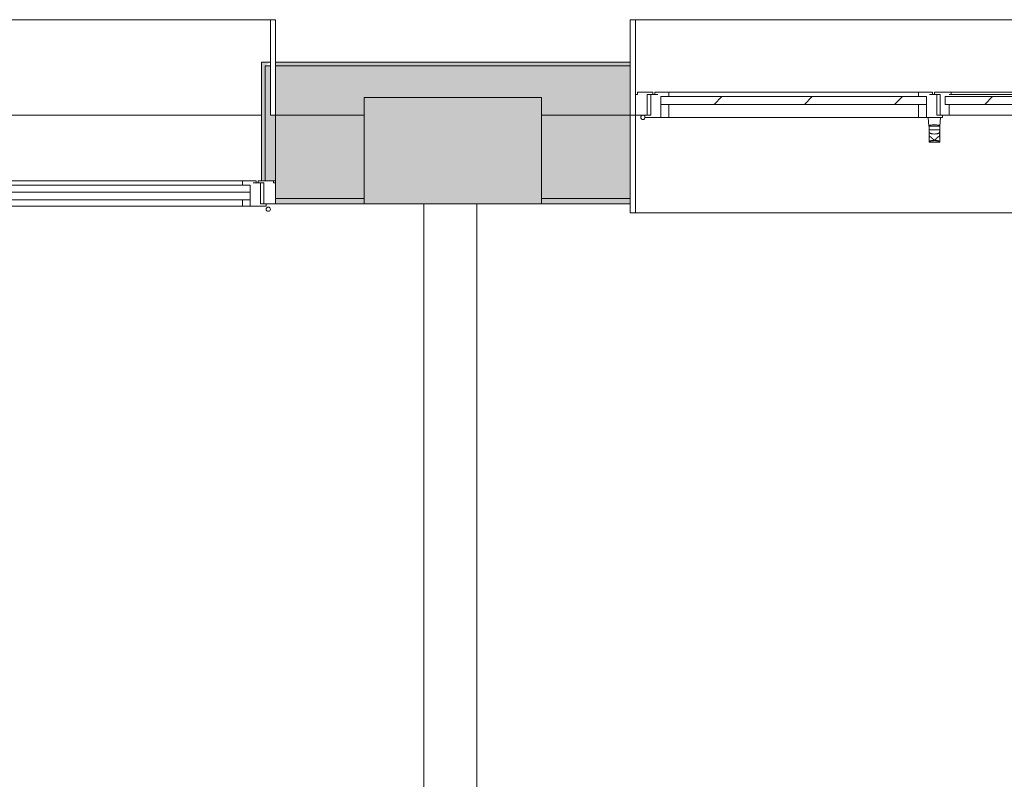
# Model space of a CAD drawing. Units: metres. Extents: x -45 to 421, y -7 to 24.
# Drawn here: x 282 to 285, y 15 to 17 of the extents above; entities that cross this region are included whole.
import ezdxf

# ---------------------------------------------------------------- set-up
doc = ezdxf.new("R2010")
doc.units = ezdxf.units.M
for name, color, linetype, lineweight in [('10_proyeccion fino', 7, 'Continuous', 9), ('10_proyeccion grueso', 192, 'Continuous', 9), ('10_seccion', 192, 'Continuous', 13), ('20_carp ventanas', 151, 'Continuous', 9), ('20_carp vidrio', 151, 'Continuous', 9), ('49_estructura', 171, 'Continuous', 9), ('60_trama muros', 111, 'Continuous', 13)]:
    doc.layers.add(name, color=color, linetype=linetype, lineweight=lineweight)
pattern_1 = [(225, (62.147, 17.066), (0.1272792, -0.1272792), [])]

# ---------------------------------------------------------------- blocks, each defined once
blk = doc.blocks.new('V03 - ventana 4 particiones-V47-00_oImp_PLANTA 2º Esquema')
at = {"layer": '20_carp ventanas'}
h = blk.add_hatch(dxfattribs=at)
h.set_pattern_fill('FP_37', color=256, style=0, pattern_type=2)
h.set_pattern_definition(pattern_1)
h.paths.add_polyline_path([(2.5305, -0.156), (1.7815, -0.156), (1.7815, -0.178), (2.5305, -0.178)], flags=0)
at = {"layer": '20_carp vidrio'}
h = blk.add_hatch(dxfattribs=at)
h.set_pattern_fill('FP_37', color=256, style=0, pattern_type=2)
h.set_pattern_definition(pattern_1)
h.paths.add_polyline_path([(1.2206, -0.156), (0.899, -0.156), (0.899, -0.178), (1.729, -0.178), (1.729, -0.156)], flags=0)
at = {"layer": '20_carp ventanas'}
for p, q in [((2.6025, 0.15), (-0.8675, 0.15)), ((2.6025, 0.15), (2.6175, 0.15)), ((2.6025, -0.125), (2.6025, 0.15)), ((2.6175, 0.15), (2.6175, 0.125)), ((1.744, -0.0517), (1.744, -0.084)), ((1.7729, -0.049), (1.7451, -0.049)), ((1.774, -0.084), (1.774, -0.0517)), ((1.7435, -0.094), (1.7415, -0.119)), ((1.744, -0.094), (1.7435, -0.094)), ((1.744, -0.084), (1.774, -0.084)), ((1.774, -0.084), (1.744, -0.084)), ((1.744, -0.084), (1.744, -0.094)), ((1.774, -0.084), (1.744, -0.084)), ((1.774, -0.084), (1.744, -0.084)), ((1.774, -0.094), (1.774, -0.084)), ((1.7745, -0.094), (1.774, -0.094)), ((1.7765, -0.119), (1.7745, -0.094)), ((0.9005, -0.125), (1.7175, -0.125)), ((1.7175, -0.125), (1.7425, -0.125)), ((1.7175, -0.156), (1.7175, -0.125)), ((1.7365, -0.119), (1.7815, -0.119)), ((1.7365, -0.125), (1.7365, -0.119)), ((1.7525, -0.125), (1.7365, -0.125)), ((1.7425, -0.125), (1.7425, -0.184)), ((1.7425, -0.125), (1.7525, -0.125)), ((1.7525, -0.184), (1.7525, -0.125)), ((1.7815, -0.119), (1.8035, -0.119)), ((1.7815, -0.156), (1.7815, -0.119)), ((1.7815, -0.119), (1.7815, -0.156)), ((1.8035, -0.119), (1.8035, -0.156)), ((1.8035, -0.119), (2.5085, -0.119)), ((2.5085, -0.119), (2.5305, -0.119)), ((2.5085, -0.156), (2.5085, -0.119)), ((2.5305, -0.119), (2.5305, -0.156)), ((2.5305, -0.119), (2.5755, -0.119)), ((2.5305, -0.156), (2.5305, -0.119)), ((2.5595, -0.125), (2.5595, -0.184)), ((2.5755, -0.125), (2.5595, -0.125)), ((2.5595, -0.125), (2.5695, -0.125)), ((2.5695, -0.125), (2.6025, -0.125)), ((2.5695, -0.184), (2.5695, -0.125)), ((2.5755, -0.119), (2.5755, -0.125)), ((2.6025, -0.125), (2.6025, -0.184)), ((2.6175, -0.125), (2.6025, -0.125)), ((2.6025, -0.125), (2.6175, -0.125)), ((2.6025, -0.395), (2.6025, -0.125)), ((0.9165, -0.184), (1.7175, -0.184)), ((1.7115, -0.19), (0.9165, -0.19)), ((1.7115, -0.19), (1.7115, -0.184)), ((1.7115, -0.184), (1.7175, -0.184)), ((1.7585, -0.19), (1.7115, -0.19)), ((1.7425, -0.184), (1.7585, -0.184)), ((1.7425, -0.184), (1.7525, -0.184)), ((1.7645, -0.184), (1.7525, -0.184)), ((1.7585, -0.184), (1.7585, -0.19)), ((1.7645, -0.19), (1.7645, -0.184)), ((1.7645, -0.184), (1.773, -0.184)), ((1.8035, -0.19), (1.7645, -0.19)), ((1.8035, -0.178), (1.8035, -0.19)), ((2.5085, -0.19), (1.8035, -0.19)), ((2.5085, -0.19), (2.5085, -0.178)), ((2.5475, -0.19), (2.5085, -0.19)), ((2.539, -0.184), (2.5475, -0.184)), ((2.5475, -0.184), (2.5475, -0.19)), ((2.5595, -0.184), (2.5475, -0.184)), ((2.5535, -0.184), (2.5695, -0.184)), ((2.5535, -0.19), (2.5535, -0.184)), ((2.5965, -0.19), (2.5535, -0.19)), ((2.5695, -0.184), (2.5595, -0.184)), ((2.5965, -0.184), (2.5965, -0.19)), ((2.6025, -0.184), (2.5965, -0.184)), ((2.6175, -0.275), (2.6175, -0.395)), ((-0.8675, -0.395), (2.6025, -0.395)), ((2.6175, -0.395), (2.6025, -0.395))]:
    blk.add_line(p, q, dxfattribs=at)
for start, end in [(0, 180), (0, 180), (0, 180), (0, 180), (0, 180), (0, 180), (0, 180), (0, 180), (0, 180), (180, 0), (180, 0), (180, 0), (180, 0), (180, 0), (180, 0), (180, 0), (180, 0), (180, 0)]:
    blk.add_arc((2.5815, -0.119), 0.006, start, end, dxfattribs=at)
for points in [[(1.744, -0.0517), (1.744, -0.0504), (1.7444, -0.0487), (1.7461, -0.0491), (1.7479, -0.0513), (1.749, -0.0528)], [(1.759, -0.054), (1.7607, -0.054), (1.764, -0.0539), (1.7677, -0.0534), (1.7688, -0.053), (1.769, -0.0528)], [(1.769, -0.0528), (1.7701, -0.0513), (1.7719, -0.0491), (1.7736, -0.0487), (1.774, -0.0504), (1.774, -0.0517)], [(1.749, -0.064), (1.749, -0.064), (1.749, -0.064), (1.749, -0.064), (1.749, -0.064)], [(1.769, -0.064), (1.769, -0.064), (1.769, -0.064), (1.769, -0.064), (1.769, -0.064)], [(1.7459, -0.0966), (1.7451, -0.0957), (1.7439, -0.0944), (1.7435, -0.094), (1.7435, -0.094)], [(1.7435, -0.094), (1.7435, -0.094), (1.7439, -0.0944), (1.7451, -0.0957), (1.7459, -0.0966)], [(1.774, -0.094), (1.774, -0.094), (1.7734, -0.094), (1.7707, -0.0941), (1.7667, -0.0942), (1.7617, -0.0943), (1.7563, -0.0943), (1.7513, -0.0942), (1.7473, -0.0941), (1.7446, -0.094), (1.744, -0.094), (1.744, -0.094)], [(1.744, -0.094), (1.744, -0.094), (1.7446, -0.094), (1.7473, -0.0941), (1.7513, -0.0942), (1.7563, -0.0943), (1.7617, -0.0943), (1.7667, -0.0942), (1.7707, -0.0941), (1.7734, -0.094), (1.774, -0.094), (1.774, -0.094)], [(1.759, -0.098), (1.7568, -0.098), (1.7525, -0.0979), (1.7476, -0.0973), (1.7461, -0.0968), (1.7459, -0.0966)], [(1.759, -0.098), (1.7612, -0.098), (1.7655, -0.0979), (1.7704, -0.0973), (1.7719, -0.0968), (1.7721, -0.0966)], [(1.7721, -0.0966), (1.7729, -0.0957), (1.7741, -0.0944), (1.7745, -0.094), (1.7745, -0.094)], [(1.7745, -0.094), (1.7745, -0.094), (1.7741, -0.0944), (1.7729, -0.0957), (1.7721, -0.0966)]]:
    blk.add_open_spline(points, degree=3, dxfattribs=at)
for points, knots in [([(1.774, -0.0517), (1.774, -0.0519), (1.7734, -0.0523), (1.7707, -0.0528), (1.7667, -0.0532), (1.7617, -0.0535), (1.7563, -0.0535), (1.7517, -0.0532), (1.7488, -0.053), (1.7471, -0.0527), (1.7449, -0.0523), (1.744, -0.052), (1.744, -0.0517)], [0, 0, 0, 0, 0.111111, 0.222222, 0.333333, 0.444444, 0.555556, 0.666667, 0.75, 0.791667, 0.833333, 1, 1, 1, 1]), ([(1.749, -0.0528), (1.7491, -0.0529), (1.7494, -0.0531), (1.7505, -0.0534), (1.7522, -0.0537), (1.7549, -0.0539), (1.7573, -0.054), (1.759, -0.054)], [0, 0, 0, 0, 0.166667, 0.333333, 0.5, 0.666667, 1, 1, 1, 1]), ([(1.759, -0.054), (1.7584, -0.0546), (1.7573, -0.0559), (1.7557, -0.0573), (1.7547, -0.0584), (1.7541, -0.0589), (1.7537, -0.0594), (1.7532, -0.0598), (1.7528, -0.0602), (1.7524, -0.0606), (1.752, -0.061), (1.7517, -0.0613), (1.7513, -0.0617), (1.751, -0.0621), (1.7506, -0.0624), (1.7503, -0.0627), (1.75, -0.063), (1.7498, -0.0632), (1.7495, -0.0635), (1.7492, -0.0638), (1.7491, -0.0639), (1.749, -0.064)], [0, 0, 0, 0, 0.142857, 0.285714, 0.357143, 0.392857, 0.428571, 0.464286, 0.5, 0.535714, 0.571429, 0.607143, 0.642857, 0.678571, 0.714286, 0.75, 0.785714, 0.821429, 0.857143, 0.928571, 1, 1, 1, 1]), ([(1.769, -0.064), (1.7689, -0.0639), (1.7688, -0.0638), (1.7686, -0.0636), (1.7684, -0.0634), (1.768, -0.0631), (1.7677, -0.0627), (1.7674, -0.0624), (1.767, -0.0621), (1.7667, -0.0617), (1.7663, -0.0613), (1.766, -0.061), (1.7656, -0.0606), (1.7652, -0.0602), (1.7648, -0.0598), (1.7643, -0.0593), (1.7637, -0.0587), (1.763, -0.0581), (1.7624, -0.0574), (1.7617, -0.0567), (1.761, -0.0561), (1.7601, -0.0552), (1.7594, -0.0545), (1.759, -0.054)], [0, 0, 0, 0, 0.071429, 0.107143, 0.142857, 0.214286, 0.25, 0.285714, 0.321429, 0.357143, 0.392857, 0.428571, 0.464286, 0.5, 0.535714, 0.571429, 0.625, 0.678571, 0.732143, 0.785714, 0.839286, 0.892857, 1, 1, 1, 1]), ([(1.749, -0.064), (1.7486, -0.064), (1.748, -0.064), (1.7472, -0.0642), (1.7467, -0.0644), (1.7462, -0.0647), (1.7457, -0.065), (1.7454, -0.0655), (1.7451, -0.0659), (1.7449, -0.0665), (1.7447, -0.0671), (1.7445, -0.0677), (1.7444, -0.0682), (1.7444, -0.0687), (1.7443, -0.0692), (1.7442, -0.0697), (1.7442, -0.0703), (1.7442, -0.0707), (1.7441, -0.0709), (1.7441, -0.0711), (1.7441, -0.0713), (1.7441, -0.0716), (1.7441, -0.072), (1.7441, -0.0727), (1.744, -0.0735), (1.744, -0.0742), (1.744, -0.0747), (1.744, -0.0751), (1.744, -0.0755), (1.744, -0.0761), (1.744, -0.0772), (1.744, -0.0789), (1.744, -0.0813), (1.744, -0.0831), (1.744, -0.084)], [0, 0, 0, 0, 0.1, 0.2, 0.25, 0.3, 0.4, 0.45, 0.5, 0.55, 0.6, 0.65, 0.675, 0.7, 0.725, 0.75, 0.775, 0.7875, 0.79375, 0.8, 0.80625, 0.8125, 0.825, 0.85, 0.875, 0.8875, 0.89375, 0.9, 0.90625, 0.9125, 0.925, 0.95, 0.975, 1, 1, 1, 1]), ([(1.744, -0.084), (1.744, -0.0834), (1.744, -0.0824), (1.744, -0.0809), (1.7441, -0.0798), (1.7441, -0.0791), (1.7442, -0.0787), (1.7442, -0.0785), (1.7443, -0.0782), (1.7444, -0.0778), (1.7445, -0.0773), (1.7448, -0.0765), (1.7453, -0.0759), (1.7457, -0.0755), (1.7459, -0.0753), (1.7461, -0.0751), (1.7463, -0.0749), (1.7465, -0.0747), (1.747, -0.0744), (1.7478, -0.074), (1.7489, -0.0736), (1.7501, -0.0732), (1.7514, -0.0729), (1.7533, -0.0726), (1.7568, -0.0722), (1.7612, -0.0722), (1.7647, -0.0726), (1.7666, -0.0729), (1.7676, -0.0732), (1.7685, -0.0734), (1.7693, -0.0737), (1.7702, -0.074), (1.771, -0.0744), (1.7715, -0.0747), (1.7717, -0.0749), (1.7719, -0.0751), (1.7721, -0.0753), (1.7723, -0.0755), (1.7727, -0.0759), (1.7732, -0.0765), (1.7735, -0.0773), (1.7736, -0.0778), (1.7737, -0.0782), (1.7738, -0.0784), (1.7738, -0.0787), (1.7739, -0.0791), (1.7739, -0.0798), (1.774, -0.0809), (1.774, -0.0824), (1.774, -0.0834), (1.774, -0.084)], [0, 0, 0, 0, 0.027778, 0.055556, 0.083333, 0.097222, 0.104167, 0.111111, 0.118056, 0.125, 0.138889, 0.166667, 0.194444, 0.208333, 0.215278, 0.222222, 0.229167, 0.236111, 0.25, 0.277778, 0.305556, 0.333333, 0.361111, 0.388889, 0.444444, 0.555556, 0.611111, 0.638889, 0.666667, 0.680556, 0.694444, 0.722222, 0.75, 0.763889, 0.770833, 0.777778, 0.784722, 0.791667, 0.805556, 0.833333, 0.861111, 0.875, 0.881944, 0.888889, 0.895833, 0.902778, 0.916667, 0.944444, 0.972222, 1, 1, 1, 1]), ([(1.774, -0.084), (1.774, -0.0831), (1.774, -0.0813), (1.774, -0.0789), (1.774, -0.0772), (1.774, -0.0761), (1.774, -0.0755), (1.774, -0.0751), (1.774, -0.0747), (1.774, -0.0742), (1.774, -0.0735), (1.7739, -0.0727), (1.7739, -0.072), (1.7739, -0.0716), (1.7739, -0.0713), (1.7739, -0.0711), (1.7739, -0.0709), (1.7738, -0.0707), (1.7738, -0.0703), (1.7738, -0.0697), (1.7737, -0.0692), (1.7736, -0.0685), (1.7735, -0.0678), (1.7733, -0.0671), (1.7731, -0.0665), (1.7729, -0.0659), (1.7726, -0.0655), (1.7723, -0.065), (1.7718, -0.0647), (1.7713, -0.0644), (1.7708, -0.0642), (1.77, -0.064), (1.7694, -0.064), (1.769, -0.064)], [0, 0, 0, 0, 0.025, 0.05, 0.075, 0.0875, 0.09375, 0.1, 0.10625, 0.1125, 0.125, 0.15, 0.175, 0.1875, 0.19375, 0.2, 0.20625, 0.2125, 0.225, 0.25, 0.275, 0.3, 0.35, 0.4, 0.45, 0.5, 0.55, 0.6, 0.7, 0.75, 0.8, 0.9, 1, 1, 1, 1]), ([(1.7459, -0.0966), (1.746, -0.0967), (1.7465, -0.0969), (1.7484, -0.0974), (1.7525, -0.0979), (1.7568, -0.098), (1.759, -0.098)], [0, 0, 0, 0, 0.166667, 0.333333, 0.666667, 1, 1, 1, 1]), ([(1.7721, -0.0966), (1.772, -0.0967), (1.7715, -0.0969), (1.7696, -0.0974), (1.7655, -0.0979), (1.7612, -0.098), (1.759, -0.098)], [0, 0, 0, 0, 0.166667, 0.333333, 0.666667, 1, 1, 1, 1])]:
    blk.add_open_spline(points, degree=3, knots=knots, dxfattribs=at)
at = {"layer": '20_carp vidrio'}
for p, q in [((0.899, -0.156), (1.729, -0.156)), ((1.729, -0.156), (1.729, -0.178)), ((1.7815, -0.178), (1.7815, -0.156)), ((1.7815, -0.156), (2.5305, -0.156)), ((2.5305, -0.156), (2.5305, -0.178)), ((1.729, -0.178), (0.899, -0.178)), ((2.5305, -0.178), (1.7815, -0.178))]:
    blk.add_line(p, q, dxfattribs=at)
blk = doc.blocks.new('V02 reutilizable - ventana V02 4 particiones REUTILIZABLE-1522627-00_oImp_PLANTA 2º Esquema')
at = {"layer": '20_carp ventanas'}
for points in [[(-0.8825, 0.06), (-0.8825, -0.125), (-0.8675, -0.125), (-0.8675, -0.265), (-0.8525, -0.265), (-0.8525, 0.06)], [(-0.8425, 0.06), (-0.8525, 0.06), (-0.8525, -0.265), (-0.8675, -0.275), (-0.8425, -0.275)]]:
    blk.add_hatch(color=256, dxfattribs=at).paths.add_polyline_path(points, flags=0)
for p, q in [((-0.8825, 0.125), (-0.8495, 0.125)), ((-0.8555, 0.131), (-0.8105, 0.131)), ((-0.8555, 0.125), (-0.8555, 0.131)), ((-0.8395, 0.125), (-0.8555, 0.125)), ((-0.8495, 0.125), (-0.8395, 0.125)), ((-0.8495, 0.125), (-0.8495, 0.066)), ((-0.8395, 0.066), (-0.8395, 0.125)), ((-0.8105, 0.131), (-0.7885, 0.131)), ((-0.8105, 0.114), (-0.8105, 0.131)), ((-0.8105, 0.131), (-0.8105, 0.114)), ((-0.7885, 0.131), (-0.076, 0.131)), ((-0.7885, 0.131), (-0.7885, 0.114)), ((-0.8105, 0.092), (-0.8105, 0.072)), ((-0.8765, 0.066), (-0.8825, 0.066)), ((-0.8825, 0.06), (-0.8525, 0.06)), ((-0.8765, 0.06), (-0.8765, 0.066)), ((-0.8525, 0.06), (-0.8425, 0.06)), ((-0.8525, -0.265), (-0.8525, 0.06)), ((-0.8525, 0.06), (-0.8525, -0.265)), ((-0.8395, 0.066), (-0.8495, 0.066)), ((-0.8495, 0.066), (-0.8335, 0.066)), ((-0.8335, 0.06), (-0.8425, 0.06)), ((-0.8425, 0.06), (-0.8425, -0.275)), ((-0.8275, 0.066), (-0.8395, 0.066)), ((-0.8335, 0.066), (-0.8335, 0.06)), ((-0.8275, 0.066), (-0.819, 0.066)), ((-0.8275, 0.06), (-0.8275, 0.066)), ((-0.7885, 0.06), (-0.8275, 0.06)), ((-0.8105, 0.072), (-0.7885, 0.072)), ((-0.7885, 0.072), (-0.076, 0.072)), ((-0.7885, 0.072), (-0.7885, 0.06)), ((-0.076, 0.06), (-0.7885, 0.06)), ((-0.8675, -0.125), (-0.8825, -0.125)), ((-0.8825, -0.125), (-0.8675, -0.125)), ((-0.8675, -0.265), (-0.8675, -0.125)), ((-0.8675, -0.125), (-0.8675, -0.395)), ((2.5775, -0.125), (-0.8425, -0.125)), ((-0.8825, -0.395), (-0.8825, -0.275)), ((-0.8675, -0.265), (-0.8525, -0.265)), ((-0.8675, -0.275), (-0.8675, -0.265)), ((-0.8525, -0.265), (-0.8675, -0.265)), ((-0.8425, -0.275), (-0.8675, -0.275)), ((-0.8675, -0.395), (-0.8825, -0.395)), ((-0.8675, -0.395), (2.6025, -0.395))]:
    blk.add_line(p, q, dxfattribs=at)
for start, end in [(0, 180), (0, 180), (0, 180), (0, 180), (0, 180), (0, 180), (180, 0), (180, 0), (180, 0), (180, 0), (180, 0), (180, 0)]:
    blk.add_arc((-0.8615, 0.14), 0.006, start, end, dxfattribs=at)
at = {"layer": '20_carp vidrio'}
for p, q in [((-0.8105, 0.092), (-0.8105, 0.114)), ((-0.8105, 0.114), (-0.054, 0.114)), ((-0.054, 0.092), (-0.8105, 0.092))]:
    blk.add_line(p, q, dxfattribs=at)

msp = doc.modelspace()

# ---------------------------------------------------------------- hatches: boundary and pattern name
at = {"layer": '49_estructura'}
msp.add_hatch(color=256, dxfattribs=at).paths.add_polyline_path([(283.2337, 16.9412), (283.2337, 17.2412), (282.7337, 17.2412), (282.7337, 16.9412), (282.872, 16.9412)], flags=0)
at = {"layer": '60_trama muros'}
h = msp.add_hatch(color=256, dxfattribs=at)
h.paths.add_polyline_path([(296.8237, 17.3312), (296.8337, 17.3412), (295.9837, 17.3412), (295.9837, 17.3312)], flags=0)
h.paths.add_polyline_path([(286.9837, 17.3312), (287.9837, 17.3312), (287.9837, 17.3412), (286.9837, 17.3412)], flags=0)
h.paths.add_polyline_path([(291.4837, 17.3312), (292.4837, 17.3312), (292.4837, 17.3412), (291.4837, 17.3412)], flags=0)
h.paths.add_polyline_path([(278.3528, 17.3312), (278.9837, 17.3312), (278.9837, 17.3412), (277.9837, 17.3412), (277.9837, 17.3312)], flags=0)
h.paths.add_polyline_path([(283.4837, 17.3312), (283.4837, 17.3412), (282.4837, 17.3412), (282.4837, 17.3312), (282.872, 17.3312)], flags=0)
h.paths.add_polyline_path([(274.4837, 17.3312), (274.4837, 17.3412), (273.4837, 17.3412), (273.4837, 17.3312), (273.8336, 17.3312)], flags=0)
h.paths.add_polyline_path([(269.8165, 17.3312), (269.9837, 17.3312), (269.9837, 17.3412), (268.9837, 17.3412), (268.9837, 17.3312)], flags=0)
h.paths.add_polyline_path([(265.4837, 17.3312), (265.4837, 17.3412), (264.4837, 17.3412), (264.4837, 17.3312), (264.7951, 17.3312)], flags=0)
h.paths.add_polyline_path([(255.7567, 17.3312), (256.4837, 17.3312), (256.4837, 17.3412), (255.4837, 17.3412), (255.4837, 17.3312)], flags=0)
h.paths.add_polyline_path([(259.9837, 17.3312), (260.9837, 17.3312), (260.9837, 17.3412), (259.9837, 17.3412)], flags=0)
h.paths.add_polyline_path([(246.7182, 17.3312), (247.4837, 17.3312), (247.4837, 17.3412), (246.4837, 17.3412), (246.4837, 17.3312)], flags=0)
h.paths.add_polyline_path([(250.9837, 17.3312), (251.9837, 17.3312), (251.9837, 17.3412), (250.9837, 17.3412)], flags=0)
h.paths.add_polyline_path([(242.7011, 17.3312), (242.9837, 17.3312), (242.9837, 17.3412), (242.1337, 17.3412), (242.1437, 17.3312)], flags=0)
h = msp.add_hatch(color=256, dxfattribs=at)
h.paths.add_polyline_path([(296.7337, 17.1912), (296.8237, 17.1912), (296.8237, 17.3312), (295.9837, 17.3312), (295.9837, 17.1912), (296.2337, 17.1912), (296.2337, 17.2412), (296.7337, 17.2412)], flags=0)
h.paths.add_polyline_path([(291.7337, 17.1912), (291.7337, 17.2412), (292.2337, 17.2412), (292.2337, 17.1912), (292.4837, 17.1912), (292.4837, 17.3312), (291.4837, 17.3312), (291.4837, 17.1912)], flags=0)
h.paths.add_polyline_path([(287.2337, 17.1912), (287.2337, 17.2412), (287.7337, 17.2412), (287.7337, 17.1912), (287.9837, 17.1912), (287.9837, 17.3312), (286.9837, 17.3312), (286.9837, 17.1912)], flags=0)
h.paths.add_polyline_path([(282.7337, 17.1912), (282.7337, 17.2412), (283.2337, 17.2412), (283.2337, 17.1912), (283.4837, 17.1912), (283.4837, 17.3312), (282.4837, 17.3312), (282.4837, 17.1912)], flags=0)
h.paths.add_polyline_path([(278.9837, 17.1912), (278.9837, 17.3312), (277.9837, 17.3312), (277.9837, 17.1912), (278.2337, 17.1912), (278.2337, 17.2412), (278.7337, 17.2412), (278.7337, 17.1912), (278.8549, 17.1912)], flags=0)
h.paths.add_polyline_path([(274.4837, 17.1912), (274.4837, 17.3312), (273.4837, 17.3312), (273.4837, 17.1912), (273.7337, 17.1912), (273.7337, 17.2412), (274.2337, 17.2412), (274.2337, 17.1912)], flags=0)
h.paths.add_polyline_path([(269.7337, 17.1912), (269.9837, 17.1912), (269.9837, 17.3312), (268.9837, 17.3312), (268.9837, 17.1912), (269.2337, 17.1912), (269.2337, 17.2412), (269.7337, 17.2412)], flags=0)
h.paths.add_polyline_path([(265.4837, 17.1912), (265.4837, 17.3312), (264.4837, 17.3312), (264.4837, 17.1912), (264.7337, 17.1912), (264.7337, 17.2412), (265.2337, 17.2412), (265.2337, 17.1912)], flags=0)
h.paths.add_polyline_path([(260.2337, 17.1912), (260.2337, 17.2412), (260.7337, 17.2412), (260.7337, 17.1912), (260.9837, 17.1912), (260.9837, 17.3312), (259.9837, 17.3312), (259.9837, 17.1912)], flags=0)
h.paths.add_polyline_path([(251.7337, 17.1912), (251.9837, 17.1912), (251.9837, 17.3312), (250.9837, 17.3312), (250.9837, 17.1912), (251.2337, 17.1912), (251.2337, 17.2412), (251.7337, 17.2412)], flags=0)
h.paths.add_polyline_path([(256.4837, 17.1912), (256.4837, 17.3312), (255.4837, 17.3312), (255.4837, 17.1912), (255.7337, 17.1912), (255.7337, 17.2412), (256.2337, 17.2412), (256.2337, 17.1912)], flags=0)
h.paths.add_polyline_path([(246.4837, 17.1912), (246.7337, 17.1912), (246.7337, 17.2412), (247.2337, 17.2412), (247.2337, 17.1912), (247.4837, 17.1912), (247.4837, 17.3312), (246.4837, 17.3312)], flags=0)
h.paths.add_polyline_path([(242.2337, 17.1912), (242.2337, 17.2412), (242.7337, 17.2412), (242.7337, 17.1912), (242.9837, 17.1912), (242.9837, 17.3312), (242.1437, 17.3312), (242.1437, 17.1912)], flags=0)
h = msp.add_hatch(color=256, dxfattribs=at)
h.paths.add_polyline_path([(296.2337, 16.9562), (296.2337, 17.1912), (295.9837, 17.1912), (295.9837, 16.9562)], flags=0)
h.paths.add_polyline_path([(291.7337, 16.9562), (291.7337, 17.1912), (291.4837, 17.1912), (291.4837, 16.9562)], flags=0)
h.paths.add_polyline_path([(287.9837, 16.9562), (287.9837, 17.1912), (287.7337, 17.1912), (287.7337, 16.9562), (287.8934, 16.9562)], flags=0)
h.paths.add_polyline_path([(292.2337, 16.9562), (292.4837, 16.9562), (292.4837, 17.1912), (292.2337, 17.1912)], flags=0)
h.paths.add_polyline_path([(287.2337, 16.9562), (287.2337, 17.1912), (286.9837, 17.1912), (286.9837, 16.9562)], flags=0)
h.paths.add_polyline_path([(282.4837, 16.9562), (282.7337, 16.9562), (282.7337, 17.1912), (282.4837, 17.1912)], flags=0)
h.paths.add_polyline_path([(283.4837, 16.9562), (283.4837, 17.1912), (283.2337, 17.1912), (283.2337, 16.9562)], flags=0)
h.paths.add_polyline_path([(278.7337, 16.9562), (278.9837, 16.9562), (278.9837, 17.1912), (278.7337, 17.1912)], flags=0)
h.paths.add_polyline_path([(277.9837, 16.9562), (278.2337, 16.9562), (278.2337, 17.1912), (277.9837, 17.1912)], flags=0)
h.paths.add_polyline_path([(274.2337, 16.9562), (274.4837, 16.9562), (274.4837, 17.1912), (274.2337, 17.1912)], flags=0)
h.paths.add_polyline_path([(273.7337, 16.9562), (273.7337, 17.1912), (273.4837, 17.1912), (273.4837, 16.9562)], flags=0)
h.paths.add_polyline_path([(269.8165, 16.9562), (269.9837, 16.9562), (269.9837, 17.1912), (269.7337, 17.1912), (269.7337, 16.9562)], flags=0)
h.paths.add_polyline_path([(268.9837, 16.9562), (269.2337, 16.9562), (269.2337, 17.1912), (268.9837, 17.1912)], flags=0)
h.paths.add_polyline_path([(265.2337, 16.9562), (265.4837, 16.9562), (265.4837, 17.1912), (265.2337, 17.1912)], flags=0)
h.paths.add_polyline_path([(259.9837, 16.9562), (260.2337, 16.9562), (260.2337, 17.1912), (259.9837, 17.1912)], flags=0)
h.paths.add_polyline_path([(260.7337, 16.9562), (260.9837, 16.9562), (260.9837, 17.1912), (260.7337, 17.1912)], flags=0)
h.paths.add_polyline_path([(264.4837, 16.9562), (264.7337, 16.9562), (264.7337, 17.1912), (264.4837, 17.1912)], flags=0)
h.paths.add_polyline_path([(256.4837, 16.9562), (256.4837, 17.1912), (256.2337, 17.1912), (256.2337, 16.9562)], flags=0)
h.paths.add_polyline_path([(255.7337, 16.9562), (255.7337, 17.1912), (255.4837, 17.1912), (255.4837, 16.9562)], flags=0)
h.paths.add_polyline_path([(250.9837, 16.9562), (251.2337, 16.9562), (251.2337, 17.1912), (250.9837, 17.1912)], flags=0)
h.paths.add_polyline_path([(251.7337, 16.9562), (251.9837, 16.9562), (251.9837, 17.1912), (251.7337, 17.1912)], flags=0)
h.paths.add_polyline_path([(246.7337, 16.9562), (246.7337, 17.1912), (246.4837, 17.1912), (246.4837, 16.9562), (246.7182, 16.9562)], flags=0)
h.paths.add_polyline_path([(247.4837, 16.9562), (247.4837, 17.1912), (247.2337, 17.1912), (247.2337, 16.9562)], flags=0)
h.paths.add_polyline_path([(242.9837, 16.9562), (242.9837, 17.1912), (242.7337, 17.1912), (242.7337, 16.9562)], flags=0)
h = msp.add_hatch(color=256, dxfattribs=at)
h.paths.add_polyline_path([(292.4837, 16.9412), (292.4837, 16.9562), (292.2337, 16.9562), (292.2337, 16.9412)], flags=0)
h.paths.add_polyline_path([(296.2337, 16.9412), (296.2337, 16.9562), (295.9837, 16.9562), (295.9837, 16.9412)], flags=0)
h.paths.add_polyline_path([(291.7337, 16.9412), (291.7337, 16.9562), (291.4837, 16.9562), (291.4837, 16.9412)], flags=0)
h.paths.add_polyline_path([(283.2337, 16.9412), (283.4837, 16.9412), (283.4837, 16.9562), (283.2337, 16.9562)], flags=0)
h.paths.add_polyline_path([(287.2337, 16.9412), (287.2337, 16.9562), (286.9837, 16.9562), (286.9837, 16.9412)], flags=0)
h.paths.add_polyline_path([(282.7337, 16.9412), (282.7337, 16.9562), (282.4837, 16.9562), (282.4837, 16.9412)], flags=0)
h.paths.add_polyline_path([(287.9837, 16.9412), (287.9837, 16.9562), (287.7337, 16.9562), (287.7337, 16.9412), (287.8934, 16.9412)], flags=0)
h.paths.add_polyline_path([(278.9837, 16.9412), (278.9837, 16.9562), (278.7337, 16.9562), (278.7337, 16.9412), (278.8549, 16.9412)], flags=0)
h.paths.add_polyline_path([(278.2337, 16.9412), (278.2337, 16.9562), (277.9837, 16.9562), (277.9837, 16.9412)], flags=0)
h.paths.add_polyline_path([(274.4837, 16.9412), (274.4837, 16.9562), (274.2337, 16.9562), (274.2337, 16.9412)], flags=0)
h.paths.add_polyline_path([(269.2337, 16.9412), (269.2337, 16.9562), (268.9837, 16.9562), (268.9837, 16.9412)], flags=0)
h.paths.add_polyline_path([(273.7337, 16.9412), (273.7337, 16.9562), (273.4837, 16.9562), (273.4837, 16.9412)], flags=0)
h.paths.add_polyline_path([(269.8165, 16.9412), (269.9837, 16.9412), (269.9837, 16.9562), (269.7337, 16.9562), (269.7337, 16.9412)], flags=0)
h.paths.add_polyline_path([(260.778, 16.9412), (260.9837, 16.9412), (260.9837, 16.9562), (260.7337, 16.9562), (260.7337, 16.9412)], flags=0)
h.paths.add_polyline_path([(265.2337, 16.9412), (265.4837, 16.9412), (265.4837, 16.9562), (265.2337, 16.9562)], flags=0)
h.paths.add_polyline_path([(264.4837, 16.9412), (264.7337, 16.9412), (264.7337, 16.9562), (264.4837, 16.9562)], flags=0)
h.paths.add_polyline_path([(259.9837, 16.9412), (260.2337, 16.9412), (260.2337, 16.9562), (259.9837, 16.9562)], flags=0)
h.paths.add_polyline_path([(251.7396, 16.9412), (251.9837, 16.9412), (251.9837, 16.9562), (251.7337, 16.9562), (251.7337, 16.9412)], flags=0)
h.paths.add_polyline_path([(251.2337, 16.9412), (251.2337, 16.9562), (250.9837, 16.9562), (250.9837, 16.9412)], flags=0)
h.paths.add_polyline_path([(256.4837, 16.9412), (256.4837, 16.9562), (256.2337, 16.9562), (256.2337, 16.9412)], flags=0)
h.paths.add_polyline_path([(255.7337, 16.9412), (255.7337, 16.9562), (255.4837, 16.9562), (255.4837, 16.9412)], flags=0)
h.paths.add_polyline_path([(247.4837, 16.9412), (247.4837, 16.9562), (247.2337, 16.9562), (247.2337, 16.9412)], flags=0)
h.paths.add_polyline_path([(246.4837, 16.9412), (246.7337, 16.9412), (246.7337, 16.9562), (246.4837, 16.9562)], flags=0)
h.paths.add_polyline_path([(242.7337, 16.9412), (242.9837, 16.9412), (242.9837, 16.9562), (242.7337, 16.9562)], flags=0)

# ---------------------------------------------------------------- linework, layer by layer
at = {"layer": '10_proyeccion fino'}
for p, q in [((282.4837, 17.3312), (283.4837, 17.3312)), ((282.7337, 17.1912), (282.4837, 17.1912)), ((283.4837, 17.1912), (283.2337, 17.1912)), ((282.7337, 16.9562), (282.4837, 16.9562)), ((283.4837, 16.9562), (283.2337, 16.9562)), ((282.9013, 10.4488), (282.9013, 16.9401)), ((283.0513, 16.9401), (283.0513, 10.4488))]:
    msp.add_line(p, q, dxfattribs=at)
at = {"layer": '10_proyeccion grueso'}
for p, q in [((282.7337, 16.9412), (282.7337, 17.2412)), ((282.7337, 17.2412), (283.2337, 17.2412)), ((283.2337, 17.2412), (283.2337, 16.9412))]:
    msp.add_line(p, q, dxfattribs=at)
at = {"layer": '10_seccion'}
for p, q in [((282.4837, 17.3412), (282.4837, 16.9412)), ((283.4837, 17.3412), (282.4837, 17.3412)), ((283.4837, 16.9412), (283.4837, 17.3412)), ((282.4837, 16.9412), (282.7337, 16.9412)), ((283.2337, 16.9412), (283.4837, 16.9412))]:
    msp.add_line(p, q, dxfattribs=at)
at = {"layer": '49_estructura'}
for p, q in [((282.7337, 17.2412), (282.7337, 17.1912)), ((283.2337, 17.2412), (282.7337, 17.2412)), ((283.2337, 17.1912), (283.2337, 17.2412)), ((282.7337, 17.1912), (282.7337, 16.9562)), ((283.2337, 16.9562), (283.2337, 17.1912)), ((282.7337, 16.9562), (282.7337, 16.9412)), ((283.2337, 16.9412), (283.2337, 16.9562)), ((282.7337, 16.9412), (283.2337, 16.9412))]:
    msp.add_line(p, q, dxfattribs=at)

# ---------------------------------------------------------------- block references
at = {"layer": '20_carp ventanas', "rotation": 180}
for name, p in [('V02 reutilizable - ventana V02 4 particiones REUTILIZABLE-1522627-00_oImp_PLANTA 2º Esquema', (281.6012, 17.0662)), ('V03 - ventana 4 particiones-V47-00_oImp_PLANTA 2º Esquema', (286.1012, 17.0662))]:
    msp.add_blockref(name, p, dxfattribs=at)

doc.saveas('drawing.dxf')
